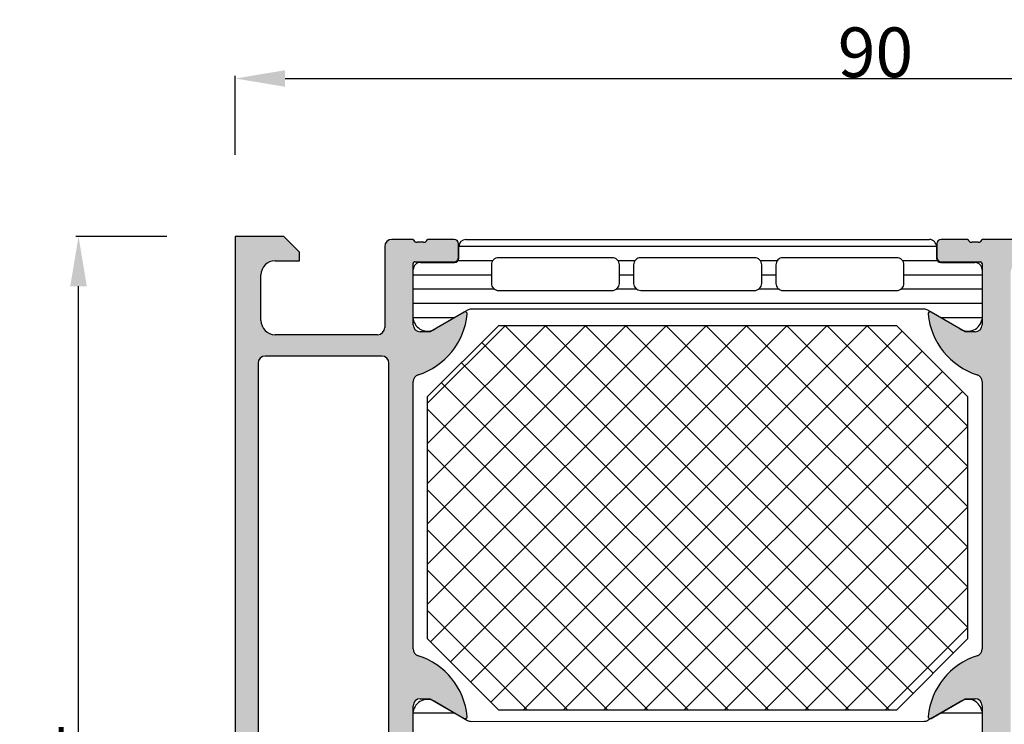
# Model space of a CAD drawing. Units: inches. Extents: x -940 to 962, y 1553 to 2584.
# Drawn here: x -236 to -166, y 1925 to 1974 of the extents above; entities that cross this region are included whole.
import ezdxf

# ---------------------------------------------------------------- set-up
doc = ezdxf.new("R2010")
doc.units = ezdxf.units.IN
doc.layers.add('S36_Dämmung_Schraffur', color=7, linetype='Continuous')
doc.dimstyles.get("Standard").update_dxf_attribs({"dimtxt": 3.5, "dimasz": 3.5, "dimexe": 0.18, "dimexo": 0.0625, "dimgap": 0.09, "dimtad": 1, "dimdec": 0, "dimzin": 0, "dimdsep": 46, "dimtxsty": 'Standard', "dimcen": 0.09, "dimadec": 0, "dimazin": 0, "dimtfac": 1, "dimtdec": 0, "dimtofl": 0, "dimtmove": 0, "dimatfit": 3, "dimfxl": 0, "dimtolj": 1, "dimtzin": 0, "dimarcsym": 0})

# ---------------------------------------------------------------- blocks, each defined once
blk = doc.blocks.new('*D304')
at = {"layer": 'Defpoints', "color": 0, "transparency": 16777216}
for p in [(-231.5155672414817, 1958.81204173488), (-225.2445467637863, 1958.81204173488), (-224.8445467637866, 1884.81204173488)]:
    blk.add_point(p, dxfattribs=at)
at = {"layer": 'S36_Dämmung_Schraffur', "color": 0, "lineweight": -2, "transparency": 16777216}
for p, q in [((-225.3070467637863, 1958.81204173488), (-231.6955672414817, 1958.81204173488)), ((-231.5155672414817, 1888.31204173488), (-231.5155672414817, 1955.31204173488)), ((-224.9070467637866, 1884.81204173488), (-231.6955672414817, 1884.81204173488))]:
    blk.add_line(p, q, dxfattribs=at)
at = {"layer": 'S36_Dämmung_Schraffur', "color": 0, "transparency": 16777216}
for points in [[(-232.098900574815, 1955.31204173488), (-230.9322339081483, 1955.31204173488), (-231.5155672414817, 1958.81204173488)], [(-232.098900574815, 1888.31204173488), (-230.9322339081483, 1888.31204173488), (-231.5155672414817, 1884.81204173488)]]:
    blk.add_solid(points, dxfattribs=at)
at = {"layer": 'S36_Dämmung_Schraffur', "color": 0, "transparency": 16777216, "insert": (-233.355567241482, 1921.81204173488), "char_height": 3.5, "attachment_point": 5, "rotation": 90}
blk.add_mtext('\\A1;74', dxfattribs=at)
blk = doc.blocks.new('*D309')
at = {"layer": 'Defpoints', "color": 0, "transparency": 16777216}
for p in [(-130.4935276818319, 1969.926183289899), (-220.4935276818319, 1964.490362708485), (-130.4935276818319, 1964.490362708485)]:
    blk.add_point(p, dxfattribs=at)
at = {"layer": 'S36_Dämmung_Schraffur', "color": 0, "lineweight": -2, "transparency": 16777216}
for p, q in [((-220.4935276818319, 1964.552862708485), (-220.4935276818319, 1970.106183289899)), ((-216.9935276818319, 1969.926183289899), (-133.9935276818319, 1969.926183289899)), ((-130.4935276818319, 1964.552862708485), (-130.4935276818319, 1970.106183289899))]:
    blk.add_line(p, q, dxfattribs=at)
at = {"layer": 'S36_Dämmung_Schraffur', "color": 0, "transparency": 16777216}
for points in [[(-216.9935276818319, 1970.509516623232), (-216.9935276818319, 1969.342849956565), (-220.4935276818319, 1969.926183289899)], [(-133.9935276818319, 1970.509516623232), (-133.9935276818319, 1969.342849956565), (-130.4935276818319, 1969.926183289899)]]:
    blk.add_solid(points, dxfattribs=at)
at = {"layer": 'S36_Dämmung_Schraffur', "color": 0, "transparency": 16777216, "insert": (-175.4935276818319, 1971.766183289899), "char_height": 3.5, "attachment_point": 5}
blk.add_mtext('\\A1;90', dxfattribs=at)

msp = doc.modelspace()

# ---------------------------------------------------------------- hatches: boundary and pattern name
at = {"linetype": 'Continuous'}
h = msp.add_hatch(color=256, dxfattribs=at)
edge = h.paths.add_edge_path()
edge.add_arc((-205.1135282860905, 1921.092016053922), 0.2999999999999545, 360, 450)
edge.add_line((-205.1135282860905, 1921.392016053922), (-207.8735262860905, 1921.392016053922))
edge.add_arc((-207.873526286091, 1921.512016053922), 0.1200000000001182, 540, 630, ccw=False)
edge.add_line((-207.9935262860909, 1921.512016053922), (-207.9935262860909, 1925.812041734879))
edge.add_arc((-207.4935262860909, 1925.81204173488), 0.5, 450, 540, ccw=False)
edge.add_line((-207.4935262860909, 1926.31204173488), (-206.7935262860909, 1926.31204173488))
edge.add_line((-206.793526286091, 1926.31204173488), (-204.4007059630638, 1924.930546277258))
edge.add_arc((-204.3316460707401, 1925.050161519528), 0.1381197846476724, 600.0000000000072, 725.6225775509325)
edge.add_arc((-209.1701351479387, 1924.573818493705), 4.999999999999712, 365.6225775507992, 432.251583643934)
edge.add_arc((-207.4935262860909, 1929.81204173488), 0.5, 540, 612.2515836438968, ccw=False)
edge.add_line((-207.9935262860909, 1929.81204173488), (-207.9935262860909, 1948.61204173488))
edge.add_arc((-207.4935262860909, 1948.61204173488), 0.5000000000009946, 467.7484163560714, 540, ccw=False)
edge.add_arc((-209.1701351479387, 1953.850264976053), 4.999999999999162, 287.74841635607, 354.3774224492034)
edge.add_arc((-204.3316460707401, 1953.373921950232), 0.1381197846487064, 354.3774224490673, 479.9999999998043)
edge.add_line((-204.400705963064, 1953.493537192503), (-206.7935262860912, 1952.11204173488))
edge.add_line((-206.793526286091, 1952.11204173488), (-207.493526286091, 1952.11204173488))
edge.add_arc((-207.4935262860909, 1952.61204173488), 0.5, 540, 630, ccw=False)
edge.add_line((-207.9935262860909, 1952.61204173488), (-207.9935262860909, 1956.912067415837))
edge.add_arc((-207.873526286091, 1956.912067415836), 0.1200000000001182, 450, 540, ccw=False)
edge.add_line((-207.873526286091, 1957.032067415836), (-205.113528286091, 1957.032067415836))
edge.add_arc((-205.1135282860905, 1957.332067415836), 0.2999999999999545, 270, 360)
edge.add_line((-204.8135282860908, 1957.332067415836), (-204.8135282860908, 1958.312041734879))
edge.add_arc((-205.1135282860905, 1958.31204173488), 0.2999999999999545, 360, 450)
edge.add_line((-205.1135282860905, 1958.61204173488), (-206.9935392860997, 1958.61204173488))
edge.add_arc((-207.2610826266227, 1958.690908830522), 0.2789255417370031, 268.8371299270955, 343.57540544470487, ccw=False)
edge.add_line((-207.2667432860999, 1958.41204073488), (-207.7203372860997, 1958.41204073488))
edge.add_arc((-207.7260056940977, 1958.690878181422), 0.2788950563272271, 196.4198764194819, 271.1645893740617, ccw=False)
edge.add_line((-207.9935262860909, 1958.61204173488), (-209.4935262860909, 1958.61204173488))
edge.add_arc((-209.4935262860909, 1958.11204173488), 0.5, 450, 540)
edge.add_line((-209.9935262860909, 1958.11204173488), (-209.9935262860909, 1952.41204173488))
edge.add_arc((-210.4935262860909, 1952.412041734879), 0.5, 270, 360, ccw=False)
edge.add_line((-210.4935262860909, 1951.912041734879), (-217.6935262860918, 1951.912041734879))
edge.add_arc((-217.6935262860916, 1952.912041734879), 1, 540, 630, ccw=False)
edge.add_line((-218.6935262860916, 1952.912041734879), (-218.6935262860916, 1956.112041734879))
edge.add_arc((-217.6935262860916, 1956.11204173488), 1, 450, 540, ccw=False)
edge.add_line((-217.6935262860916, 1957.11204173488), (-215.9935262860906, 1957.11204173488))
edge.add_line((-215.9935262860909, 1957.11204173488), (-215.9935262860909, 1957.71204173488))
edge.add_line((-215.9935262860909, 1957.712041734879), (-217.0935262860919, 1958.812041734879))
edge.add_line((-217.0935262860921, 1958.81204173488), (-220.4935262860911, 1958.81204173488))
edge.add_line((-220.4935262860909, 1958.81204173488), (-220.4935262860909, 1885.31204173488))
edge.add_arc((-219.9935262860909, 1885.31204173488), 0.5, 540, 630)
edge.add_line((-219.9935262860909, 1884.81204173488), (-215.9935262860909, 1884.81204173488))
edge.add_arc((-215.9935262860909, 1885.31204173488), 0.5, 270, 360)
edge.add_line((-215.4935262860909, 1885.31204173488), (-215.4935262860909, 1886.61204173488))
edge.add_arc((-215.9935262860909, 1886.61204173488), 0.5, 360, 450)
edge.add_line((-215.9935262860909, 1887.11204173488), (-216.4935262860909, 1887.11204173488))
edge.add_line((-216.4935262860909, 1887.11204173488), (-216.4935262860909, 1886.11204173488))
edge.add_line((-216.4935262860909, 1886.11204173488), (-217.9935262860909, 1886.11204173488))
edge.add_arc((-217.9935262860909, 1887.11204173488), 1, 540, 630, ccw=False)
edge.add_line((-218.9935262860909, 1887.11204173488), (-218.9935262860909, 1891.11204173488))
edge.add_arc((-217.9935262860909, 1891.11204173488), 1, 450, 540, ccw=False)
edge.add_line((-217.9935262860909, 1892.11204173488), (-216.4935262860909, 1892.11204173488))
edge.add_line((-216.4935262860909, 1892.11204173488), (-216.4935262860909, 1891.11204173488))
edge.add_line((-216.4935262860909, 1891.11204173488), (-215.9935262860909, 1891.11204173488))
edge.add_arc((-215.9935262860909, 1891.61204173488), 0.5, 270, 360)
edge.add_line((-215.4935262860909, 1891.61204173488), (-215.4935262860909, 1894.41204173488))
edge.add_arc((-215.9935262860909, 1894.412041734879), 0.5, 360, 450)
edge.add_line((-215.9935262860909, 1894.912041734879), (-216.1935262860918, 1894.912041734879))
edge.add_arc((-216.1935262860916, 1894.412041734879), 0.5, 450, 540)
edge.add_line((-216.6935262860916, 1894.412041734879), (-216.6935262860916, 1893.912041734879))
edge.add_arc((-217.1935262860916, 1893.912041734879), 0.5, 270, 360, ccw=False)
edge.add_line((-217.1935262860916, 1893.412041734879), (-217.9935262860906, 1893.412041734879))
edge.add_arc((-217.9935262860909, 1893.912041734879), 0.5, 540, 630, ccw=False)
edge.add_line((-218.4935262860909, 1893.912041734879), (-218.4935262860909, 1914.712041734879))
edge.add_line((-218.4935262860909, 1914.712041734879), (-218.0598657825208, 1920.783288784867))
edge.add_arc((-217.0624070826898, 1920.712041734879), 1, 450, 535.9143832200233, ccw=False)
edge.add_line((-217.0624070826898, 1921.712041734879), (-210.3935262860906, 1921.712041734879))
edge.add_arc((-210.3935262860905, 1921.212041734879), 0.5, 360, 450, ccw=False)
edge.add_line((-209.8935262860905, 1921.212041734879), (-209.8935262860905, 1920.312041734879))
edge.add_arc((-209.3935262860905, 1920.31204173488), 0.5, 540, 630)
edge.add_line((-209.3935262860905, 1919.81204173488), (-207.9935262860906, 1919.81204173488))
edge.add_arc((-207.7260056940977, 1919.733205288336), 0.2788950563274769, 448.83541062593827, 523.5801235804734, ccw=False)
edge.add_line((-207.7203372860995, 1920.01204273488), (-207.2667432860997, 1920.01204273488))
edge.add_arc((-207.2610826266227, 1919.733174639236), 0.2789255417371222, 376.4245945553399, 451.1628700729046, ccw=False)
edge.add_line((-206.9935392860998, 1919.81204173488), (-205.1135282860906, 1919.81204173488))
edge.add_arc((-205.1135282860905, 1920.11204173488), 0.2999999999999545, 270, 360)
edge.add_line((-204.8135282860908, 1920.11204173488), (-204.8135282860908, 1921.092016053923))
edge = h.paths.add_edge_path(flags=16)
edge.add_arc((-218.3935262860905, 1923.712041734879), 0.5, 540, 630)
edge.add_line((-218.3935262860905, 1923.212041734879), (-210.1935262860916, 1923.212041734879))
edge.add_arc((-210.1935262860916, 1923.712041734879), 0.5, 270, 360)
edge.add_line((-209.6935262860916, 1923.712041734879), (-209.6935262860916, 1949.912041734879))
edge.add_arc((-210.1935262860916, 1949.912041734879), 0.5, 360, 450)
edge.add_line((-210.1935262860916, 1950.412041734879), (-218.3935262860905, 1950.412041734879))
edge.add_arc((-218.3935262860905, 1949.912041734879), 0.5, 450, 540)
edge.add_line((-218.8935262860905, 1949.912041734879), (-218.8935262860905, 1923.712041734879))
h = msp.add_hatch(color=256, dxfattribs=at)
edge = h.paths.add_edge_path()
edge.add_line((-144.9935262860909, 1916.012041734879), (-144.9935262860909, 1916.512041734879))
edge.add_line((-144.9935262860909, 1916.512041734879), (-147.4935262860918, 1916.512041734879))
edge.add_arc((-147.4935262860918, 1917.512041734879), 0.9999999999990904, 540, 630, ccw=False)
edge.add_line((-148.4935262860909, 1917.512041734879), (-148.4935262860918, 1918.81204173488))
edge.add_arc((-147.4935262860909, 1918.81204173488), 1, 450, 540, ccw=False)
edge.add_line((-147.4935262860909, 1919.81204173488), (-140.4935262860909, 1919.81204173488))
edge.add_arc((-139.9935262860909, 1919.287041734879), 0.7250000000000658, 406.3971810273014, 493.60281897269874, ccw=False)
edge.add_line((-139.4935262860909, 1919.81204173488), (-133.4935262860909, 1919.81204173488))
edge.add_arc((-133.4935262860909, 1918.81204173488), 1, 360, 450, ccw=False)
edge.add_line((-132.4935262860909, 1918.81204173488), (-132.4935262860909, 1917.512041734879))
edge.add_arc((-133.4935262860909, 1917.512041734879), 1, 270, 360, ccw=False)
edge.add_line((-133.4935262860909, 1916.512041734879), (-134.9935262860909, 1916.512041734879))
edge.add_line((-134.9935262860909, 1916.512041734879), (-134.9935262860909, 1915.912041734879))
edge.add_line((-134.9935262860909, 1915.912041734879), (-133.8935262860907, 1914.812041734879))
edge.add_line((-133.8935262860905, 1914.81204173488), (-130.4935262860906, 1914.81204173488))
edge.add_line((-130.4935262860909, 1914.81204173488), (-130.4935262860909, 1958.81204173488))
edge.add_line((-130.4935262860909, 1958.81204173488), (-133.8935262860907, 1958.81204173488))
edge.add_line((-133.8935262860905, 1958.81204173488), (-134.9935262860906, 1957.71204173488))
edge.add_line((-134.9935262860909, 1957.712041734879), (-134.9935262860909, 1957.112041734879))
edge.add_line((-134.9935262860909, 1957.11204173488), (-133.4935262860909, 1957.11204173488))
edge.add_arc((-133.4935262860909, 1956.11204173488), 1, 360, 450, ccw=False)
edge.add_line((-132.4935262860909, 1956.11204173488), (-132.4935262860909, 1954.81204173488))
edge.add_arc((-133.4935262860909, 1954.81204173488), 1, 270, 360, ccw=False)
edge.add_line((-133.4935262860909, 1953.81204173488), (-139.4935262860909, 1953.81204173488))
edge.add_arc((-139.9935262860909, 1954.337041734879), 0.7249999999999012, 226.397181027289, 313.60281897271113, ccw=False)
edge.add_line((-140.4935262860909, 1953.81204173488), (-147.4935262860918, 1953.81204173488))
edge.add_arc((-147.4935262860909, 1954.81204173488), 1, 540, 629.9999999999479, ccw=False)
edge.add_line((-148.4935262860909, 1954.81204173488), (-148.4935262860909, 1956.11204173488))
edge.add_arc((-147.4935262860909, 1956.11204173488), 1, 450, 540, ccw=False)
edge.add_line((-147.4935262860909, 1957.11204173488), (-144.9935262860909, 1957.11204173488))
edge.add_line((-144.9935262860909, 1957.11204173488), (-144.9935262860909, 1957.61204173488))
edge.add_arc((-145.9935262860918, 1957.61204173488), 1.000000000000909, 360, 450)
edge.add_line((-145.9935262860918, 1958.61204173488), (-167.9935262860918, 1958.61204173488))
edge.add_arc((-168.261046878084, 1958.690878181422), 0.2788950563263357, 268.8354106259803, 343.58012358046534, ccw=False)
edge.add_line((-168.2667152860818, 1958.412040734881), (-168.7203092860825, 1958.412040734879))
edge.add_arc((-168.7259699455599, 1958.690908830522), 0.2789255417370579, 196.424594555295, 271.1628700729045, ccw=False)
edge.add_line((-168.9935132860828, 1958.61204173488), (-170.873524286092, 1958.61204173488))
edge.add_arc((-170.8735242860907, 1958.31204173488), 0.2999999999999545, 450.0000000002171, 540)
edge.add_line((-171.1735242860909, 1958.31204173488), (-171.1735242860918, 1957.332067415838))
edge.add_arc((-170.8735242860921, 1957.332067415837), 0.2999999999999545, 540, 630)
edge.add_line((-170.8735242860921, 1957.032067415838), (-168.1135262860921, 1957.032067415838))
edge.add_arc((-168.1135262860921, 1956.912067415836), 0.1200000000010277, 360, 450, ccw=False)
edge.add_line((-167.9935262860909, 1956.912067415836), (-167.9935262860909, 1952.612041734879))
edge.add_arc((-168.4935262860909, 1952.61204173488), 0.5, 270, 360, ccw=False)
edge.add_line((-168.4935262860909, 1952.11204173488), (-169.1935262860909, 1952.11204173488))
edge.add_line((-169.1935262860907, 1952.11204173488), (-171.5863466091188, 1953.493537192503))
edge.add_arc((-171.6554065014425, 1953.373921950232), 0.1381197846484601, 420.0000000001958, 545.6225775509326)
edge.add_arc((-166.8169174242498, 1953.850264976055), 4.999999999994007, 545.6225775508267, 612.2515836439579)
edge.add_arc((-168.4935262860981, 1948.612041734882), 0.5000000000061391, 359.9999999997655, 432.25158364362494, ccw=False)
edge.add_line((-167.9935262860918, 1948.61204173488), (-167.9935262860909, 1929.81204173488))
edge.add_arc((-168.4935262860936, 1929.81204173488), 0.5000000000023547, 287.748416356131, 359.9999999998958, ccw=False)
edge.add_arc((-166.8169174242457, 1924.573818493705), 4.999999999998956, 467.7484163560625, 534.3774224491989)
edge.add_arc((-171.6554065014425, 1925.050161519528), 0.1381197846487064, 534.3774224490675, 659.9999999999928)
edge.add_line((-171.5863466091191, 1924.930546277258), (-169.1935262860919, 1926.31204173488))
edge.add_line((-169.1935262860916, 1926.31204173488), (-168.4935262860906, 1926.31204173488))
edge.add_arc((-168.4935262860918, 1925.81204173488), 0.5000000000009095, 360, 449.99999999989586, ccw=False)
edge.add_line((-167.9935262860909, 1925.81204173488), (-167.9935262860918, 1921.512016053923))
edge.add_arc((-168.1135262860921, 1921.512016053922), 0.1199999999998908, 270, 360, ccw=False)
edge.add_line((-168.1135262860921, 1921.392016053922), (-170.8735242860921, 1921.392016053922))
edge.add_arc((-170.8735242860921, 1921.092016053922), 0.3000000000001819, 450, 540)
edge.add_line((-171.1735242860918, 1921.092016053922), (-171.1735242860918, 1920.112041734879))
edge.add_arc((-170.8735242860921, 1920.11204173488), 0.2999999999999545, 540, 630.0000000002171)
edge.add_line((-170.8735242860907, 1919.81204173488), (-168.9935132860828, 1919.81204173488))
edge.add_arc((-168.7259699455599, 1919.733174639236), 0.27892554173698, 448.8371299273289, 523.5754054446601, ccw=False)
edge.add_line((-168.7203092860841, 1920.01204273488), (-168.266715286083, 1920.01204273488))
edge.add_arc((-168.261046878084, 1919.733205288336), 0.2788950563272914, 376.4198764195267, 451.1645893742485, ccw=False)
edge.add_line((-167.9935262860909, 1919.81204173488), (-164.7935262860909, 1919.81204173488))
edge.add_arc((-164.793526286091, 1919.31204173488), 0.5, 360, 450, ccw=False)
edge.add_line((-164.293526286091, 1919.31204173488), (-164.293526286091, 1915.512041734879))
edge.add_arc((-163.793526286091, 1915.512041734879), 0.5, 540, 630)
edge.add_line((-163.793526286091, 1915.012041734879), (-162.9627770627171, 1915.012041734879))
edge.add_arc((-162.9627770627171, 1916.012041734879), 1, 270, 345.0000000000307)
edge.add_line((-161.9968512364276, 1915.753222689778), (-161.7935262860907, 1916.51204173488))
edge.add_line((-161.793526286091, 1916.512041734879), (-162.793526286091, 1916.512041734879))
edge.add_line((-162.793526286091, 1916.512041734879), (-162.793526286091, 1918.81204173488))
edge.add_arc((-161.793526286091, 1918.81204173488), 1, 450, 540, ccw=False)
edge.add_line((-161.793526286091, 1919.81204173488), (-158.793526286091, 1919.81204173488))
edge.add_arc((-158.793526286091, 1918.81204173488), 1, 360, 450, ccw=False)
edge.add_line((-157.793526286091, 1918.81204173488), (-157.793526286091, 1916.512041734879))
edge.add_line((-157.793526286091, 1916.512041734879), (-158.7935262860917, 1916.512041734879))
edge.add_line((-158.7935262860915, 1916.512041734879), (-158.5902013357546, 1915.753222689778))
edge.add_arc((-157.6242755094659, 1916.012041734879), 0.9999999999996636, 554.9999999999727, 630)
edge.add_line((-157.6242755094659, 1915.012041734879), (-156.7935262860909, 1915.012041734879))
edge.add_arc((-156.793526286091, 1915.512041734879), 0.5, 270, 360)
edge.add_line((-156.293526286091, 1915.512041734879), (-156.293526286091, 1919.31204173488))
edge.add_arc((-155.793526286091, 1919.31204173488), 0.5, 450, 540, ccw=False)
edge.add_line((-155.793526286091, 1919.81204173488), (-150.493526286091, 1919.81204173488))
edge.add_arc((-150.4935262860909, 1919.512041734879), 0.299999999999045, 360, 450, ccw=False)
edge.add_line((-150.1935262860916, 1919.512041734879), (-150.1935262860916, 1916.512041734879))
edge.add_line((-150.1935262860916, 1916.512041734879), (-150.9935262860906, 1916.512041734879))
edge.add_line((-150.9935262860909, 1916.512041734879), (-150.9935262860909, 1915.512041734879))
edge.add_arc((-150.4935262860918, 1915.512041734879), 0.4999999999990905, 540, 630)
edge.add_line((-150.4935262860918, 1915.012041734879), (-145.9935262860918, 1915.012041734879))
edge.add_arc((-145.9935262860918, 1916.012041734879), 1, 270, 360)
edge = h.paths.add_edge_path(flags=16)
edge.add_line((-149.293526286091, 1926.31204173488), (-149.993526286091, 1926.312041734881))
edge.add_arc((-149.9935262860909, 1925.81204173488), 0.5, 450, 540)
edge.add_line((-150.4935262860909, 1925.81204173488), (-150.4935262860909, 1922.112041734879))
edge.add_arc((-150.9935262860909, 1922.11204173488), 0.5, 270, 360, ccw=False)
edge.add_line((-150.9935262860909, 1921.61204173488), (-165.4935262860918, 1921.61204173488))
edge.add_arc((-165.4935262860909, 1922.11204173488), 0.5, 540, 629.9999999998956, ccw=False)
edge.add_line((-165.9935262860909, 1922.11204173488), (-165.9935262860918, 1956.31204173488))
edge.add_arc((-165.4935262860909, 1956.31204173488), 0.5, 450.00000000010414, 540, ccw=False)
edge.add_line((-165.4935262860918, 1956.81204173488), (-150.9935262860918, 1956.81204173488))
edge.add_arc((-150.9935262860918, 1956.31204173488), 0.5000000000009095, 360, 450, ccw=False)
edge.add_line((-150.4935262860909, 1956.31204173488), (-150.4935262860918, 1947.81204173488))
edge.add_arc((-149.9935262860918, 1947.81204173488), 0.5, 540, 630)
edge.add_line((-149.9935262860918, 1947.31204173488), (-149.2935262860909, 1947.31204173488))
edge.add_arc((-149.293526286091, 1947.81204173488), 0.5, 270, 360)
edge.add_line((-148.793526286091, 1947.81204173488), (-148.793526286091, 1951.81204173488))
edge.add_arc((-148.293526286091, 1951.81204173488), 0.5, 450, 540, ccw=False)
edge.add_line((-148.293526286091, 1952.31204173488), (-132.593526286092, 1952.31204173488))
edge.add_arc((-132.5935262860921, 1951.81204173488), 0.5, 360, 450, ccw=False)
edge.add_line((-132.0935262860921, 1951.81204173488), (-132.0935262860921, 1921.81204173488))
edge.add_arc((-132.5935262860921, 1921.81204173488), 0.5, 270, 360, ccw=False)
edge.add_line((-132.5935262860921, 1921.31204173488), (-148.2935262860912, 1921.31204173488))
edge.add_arc((-148.293526286091, 1921.81204173488), 0.5, 540, 630, ccw=False)
edge.add_line((-148.793526286091, 1921.81204173488), (-148.793526286091, 1925.81204173488))
edge.add_arc((-149.293526286091, 1925.81204173488), 0.5, 360.0000000001043, 450)

# ---------------------------------------------------------------- linework, layer by layer
for p, q in [((-217.0935262860921, 1958.81204173488), (-220.4935262860909, 1958.81204173488)), ((-220.4935262860909, 1958.81204173488), (-220.4935262860909, 1885.31204173488)), ((-215.9935262860909, 1957.712041734879), (-217.0935262860921, 1958.81204173488)), ((-207.9935262860909, 1958.61204173488), (-209.4935262860909, 1958.61204173488)), ((-207.2667432860999, 1958.41204073488), (-207.7203372860995, 1958.41204073488)), ((-205.1135282860905, 1958.61204173488), (-206.9935392860998, 1958.61204173488)), ((-204.8135282860908, 1957.332067415836), (-204.8135282860908, 1958.31204173488)), ((-204.2835295213317, 1958.604326406087), (-171.7035235213316, 1958.604341734378)), ((-171.1735242860905, 1958.31204173488), (-171.1735242860918, 1957.332067415837)), ((-168.9935132860828, 1958.61204173488), (-170.8735242860921, 1958.61204173488)), ((-168.2667152860818, 1958.412040734881), (-168.7203092860827, 1958.41204073488)), ((-145.9935262860918, 1958.612041734881), (-167.9935262860918, 1958.61204173488)), ((-215.9935262860909, 1957.11204173488), (-215.9935262860909, 1957.712041734879)), ((-209.9935262860909, 1958.11204173488), (-209.9935262860909, 1952.412041734879)), ((-204.7835292860909, 1957.293995072754), (-204.7835292860909, 1958.104326406087)), ((-171.2035232860917, 1958.102468144225), (-204.7835292860909, 1958.102468144225)), ((-171.2035232860917, 1958.104341734378), (-171.2035232860917, 1957.289425730339)), ((-217.6935262860916, 1957.11204173488), (-215.9935262860909, 1957.11204173488)), ((-207.9935262860909, 1952.61204173488), (-207.9935262860909, 1956.912067415836)), ((-207.873526286091, 1957.032067415836), (-205.1135282860905, 1957.032067415836)), ((-207.4835276690278, 1956.99432702315), (-205.0835292860911, 1956.993995072753)), ((-202.4083359592737, 1957.102468144225), (-204.8526236004782, 1957.102468144225)), ((-202.4966483666581, 1956.818702868027), (-202.4966483666576, 1955.518708761759)), ((-193.9966514187759, 1957.318719442912), (-201.9966483666626, 1957.318719442912)), ((-201.9966483666626, 1957.318719442912), (-201.9966483666626, 1957.318719442912)), ((-192.4083390120945, 1957.102468144225), (-193.584963826187, 1957.102468144225)), ((-193.4966514187699, 1955.518708761759), (-193.4966514187699, 1956.818702868073)), ((-192.4966514187699, 1956.818719442892), (-192.4966514187699, 1955.518708761739)), ((-183.9929445339476, 1957.318719442902), (-191.9966514187759, 1957.318719442902)), ((-191.9966514187759, 1957.318719442902), (-191.9966514187759, 1957.318719442902)), ((-182.40463212655, 1957.102468144225), (-183.581256940618, 1957.102468144225)), ((-183.4929445339426, 1955.518708761749), (-183.4929445339426, 1956.818719442902)), ((-182.4929445339412, 1956.818702868017), (-182.4929445339426, 1955.518708761749)), ((-173.99293232726, 1957.318719442902), (-181.9929445339476, 1957.318719442902)), ((-173.99293232726, 1957.318719442902), (-173.99293232726, 1957.318719442902)), ((-171.1381439607867, 1957.102468144225), (-173.5812527491462, 1957.102468144225)), ((-173.492947586044, 1955.518724020538), (-173.492947586044, 1956.818734701691)), ((-171.2035232860917, 1957.289425730339), (-171.2035232860917, 1957.289425730339)), ((-170.9035232860906, 1956.989425730338), (-168.5035249031548, 1956.989757680737)), ((-170.8735242860921, 1957.032067415838), (-168.1135262860921, 1957.032067415838)), ((-167.9935262860909, 1956.912067415836), (-167.9935262860909, 1952.61204173488)), ((-218.6935262860916, 1952.912041734879), (-218.6935262860916, 1956.11204173488)), ((-207.9835262860906, 1953.017786907988), (-207.9835262860906, 1956.494328406086)), ((-202.4966483666576, 1956.102468144225), (-207.9835262860906, 1956.102468144225)), ((-192.4966514187699, 1956.102468144225), (-193.4966514187699, 1956.102468144225)), ((-182.492944533943, 1956.102468144225), (-183.492944533943, 1956.102468144225)), ((-168.0035262860911, 1956.102468144225), (-173.492947586044, 1956.102468144225)), ((-168.0035262860911, 1956.489759063672), (-168.0035262860911, 1953.013217565573)), ((-202.2736775258968, 1955.102468144225), (-207.9835262860906, 1955.102468144225)), ((-201.9966483666576, 1955.01870876176), (-193.9966514187699, 1955.018708761759)), ((-192.2736780390114, 1955.102468144225), (-193.7196222595298, 1955.102468144225)), ((-191.9966514187759, 1955.018708761749), (-183.9929445339476, 1955.018708761749)), ((-182.2699736931991, 1955.102468144225), (-183.7159179137016, 1955.102468144225)), ((-181.9929445339426, 1955.018708761748), (-173.9929628448381, 1955.018708761749)), ((-168.0035262860911, 1955.102468144225), (-173.7159316111138, 1955.102468144225)), ((-168.0035262860911, 1954.102468144225), (-207.9835262860906, 1954.102468144225)), ((-204.400705963064, 1953.493537192503), (-206.793526286091, 1952.11204173488)), ((-204.1694164393416, 1953.637314622475), (-206.4530732860921, 1952.318844907988)), ((-172.0676355843725, 1953.699732563329), (-203.9194169878101, 1953.704301905743)), ((-169.5339792860909, 1952.314275565573), (-171.8176361328419, 1953.632745280059)), ((-169.1935262860907, 1952.11204173488), (-171.5863466091191, 1953.493537192503)), ((-205.0957978408965, 1953.102468144225), (-207.9835262860906, 1953.102468144225)), ((-168.0035262860911, 1953.102468144225), (-170.8991690655894, 1953.102468144225)), ((-210.4935262860909, 1951.912041734879), (-217.6935262860916, 1951.912041734879)), ((-206.793526286091, 1952.11204173488), (-207.4935262860909, 1952.11204173488)), ((-201.9966483666626, 1952.53506115223), (-206.9966483666626, 1947.53506115223)), ((-206.9966483666626, 1947.06785114562), (-201.5294383600526, 1952.53506115223)), ((-206.9966483666626, 1944.239424020875), (-198.7010112353064, 1952.53506115223)), ((-206.9966483666626, 1941.410996896128), (-195.8725841105602, 1952.53506115223)), ((-206.9966483666626, 1938.582569771382), (-193.044156985814, 1952.53506115223)), ((-206.9966483666626, 1935.754142646636), (-190.2157298610678, 1952.53506115223)), ((-206.9966483666626, 1932.92571552189), (-187.3873027363215, 1952.53506115223)), ((-206.777761989119, 1930.316174774687), (-184.5588756115753, 1952.53506115223)), ((-205.3635484267461, 1928.901961212313), (-181.7304484868291, 1952.53506115223)), ((-203.9493348643728, 1927.487747649941), (-178.9020213620829, 1952.53506115223)), ((-202.5351213019999, 1926.073534087568), (-176.0735942373367, 1952.53506115223)), ((-173.9966483666626, 1952.53506115223), (-201.9966483666626, 1952.53506115223)), ((-201.5265982474475, 1952.53506115223), (-174.5265982474475, 1925.53506115223)), ((-200.2451671125909, 1925.53506115223), (-173.620907739627, 1952.159320525194)), ((-198.6981711227013, 1952.53506115223), (-172.847409744682, 1926.684299774211)), ((-195.8697439979551, 1952.53506115223), (-171.4331961823091, 1928.098513336584)), ((-193.0413168732089, 1952.53506115223), (-170.0189826199357, 1929.512726898958)), ((-190.2128897484627, 1952.53506115223), (-168.9966483666626, 1931.318819770431)), ((-187.3844626237164, 1952.53506115223), (-168.9966483666626, 1934.147246895177)), ((-184.5560354989702, 1952.53506115223), (-168.9966483666626, 1936.975674019923)), ((-181.727608374224, 1952.53506115223), (-168.9966483666626, 1939.804101144669)), ((-178.8991812494778, 1952.53506115223), (-168.9966483666626, 1942.632528269416)), ((-176.0707541247316, 1952.53506115223), (-168.9966483666626, 1945.460955394161)), ((-173.9966483666626, 1952.53506115223), (-168.9966483666626, 1947.53506115223)), ((-168.4935262860909, 1952.11204173488), (-169.1935262860907, 1952.11204173488)), ((-203.1758368694282, 1951.355872649465), (-177.3550253721937, 1925.53506115223)), ((-197.4167399878443, 1925.53506115223), (-172.2066941772537, 1950.745106962822)), ((-218.8935262860905, 1949.912041734879), (-218.8935262860905, 1923.712041734879)), ((-210.1935262860916, 1950.412041734879), (-218.3935262860905, 1950.412041734879)), ((-209.6935262860916, 1923.712041734879), (-209.6935262860916, 1949.912041734879)), ((-204.590050431801, 1949.941659087092), (-180.1834524969399, 1925.53506115223)), ((-194.5883128630985, 1925.53506115223), (-170.7924806148803, 1949.330893400449)), ((-207.9935262860909, 1929.81204173488), (-207.9935262860909, 1948.61204173488)), ((-206.0042639941744, 1948.527445524719), (-183.0118796216857, 1925.53506115223)), ((-167.9935262860918, 1948.61204173488), (-167.9935262860909, 1929.81204173488)), ((-191.7598857383518, 1925.53506115223), (-169.3782670525075, 1947.916679838075)), ((-206.9966483666626, 1947.53506115223), (-206.9966483666626, 1930.53506115223)), ((-168.9966483666626, 1930.53506115223), (-168.9966483666626, 1947.53506115223)), ((-206.9966483666626, 1946.691402772461), (-185.8403067464324, 1925.53506115223)), ((-188.9314586136061, 1925.53506115223), (-168.9966483666626, 1945.469871399173)), ((-206.9966483666626, 1943.862975647715), (-188.6687338711781, 1925.53506115223)), ((-186.1030314888599, 1925.53506115223), (-168.9966483666626, 1942.641444274428)), ((-206.9966483666626, 1941.034548522969), (-191.4971609959248, 1925.53506115223)), ((-183.2746043641137, 1925.53506115223), (-168.9966483666626, 1939.813017149681)), ((-206.9966483666626, 1938.206121398223), (-194.3255881206705, 1925.53506115223)), ((-180.4461772393674, 1925.53506115223), (-168.9966483666626, 1936.984590024935)), ((-206.9966483666626, 1935.377694273476), (-197.1540152454172, 1925.53506115223)), ((-177.6177501146212, 1925.53506115223), (-168.9966483666626, 1934.156162900189)), ((-206.9966483666626, 1932.54926714873), (-199.982442370163, 1925.53506115223)), ((-174.789322989875, 1925.53506115223), (-168.9966483666626, 1931.327735775443)), ((-201.9966483666626, 1925.53506115223), (-206.9966483666626, 1930.53506115223)), ((-168.9966483666626, 1930.53506115223), (-173.9966483666626, 1925.53506115223)), ((-207.4935262860909, 1926.31204173488), (-206.793526286091, 1926.31204173488)), ((-206.793526286091, 1926.31204173488), (-204.400705963064, 1924.930546277258)), ((-171.5863466091182, 1924.930546277257), (-169.1935262860916, 1926.31204173488)), ((-169.1935262860916, 1926.31204173488), (-168.4935262860909, 1926.31204173488)), ((-207.9935262860909, 1921.512016053922), (-207.9935262860909, 1925.81204173488)), ((-206.4530732860921, 1926.105238561773), (-204.1694164393411, 1924.786768847286)), ((-171.8176361328419, 1924.791338189699), (-169.5339792860909, 1926.109807904186)), ((-167.9935262860909, 1925.81204173488), (-167.9935262860918, 1921.512016053922)), ((-207.9835262860906, 1921.929755063672), (-207.9835262860906, 1925.406296561773)), ((-205.0626339454993, 1925.302468144224), (-207.9835262860906, 1925.302468144224)), ((-201.9966483666626, 1925.53506115223), (-173.9966483666626, 1925.53506115223)), ((-168.0035262860911, 1925.302468144224), (-170.932332960987, 1925.302468144224)), ((-168.0035262860911, 1925.410865904186), (-168.0035262860911, 1921.934324406086)), ((-203.9194169878101, 1924.719781564016), (-172.0676355843725, 1924.724350906431))]:
    msp.add_line(p, q, dxfattribs=at)
for centre, radius, start, end in [((-209.4935262860909, 1958.11204173488), 0.5, 90, 180), ((-207.7260056940977, 1958.690878181422), 0.2788950563273609, 196.4198764194621, 271.1645893740298), ((-207.2610826266227, 1958.690908830522), 0.2789255417369489, 268.8371299270972, 343.5754054446884), ((-205.113528286091, 1958.31204173488), 0.2999999999999545, 359.999999999974, 89.99999999994789), ((-204.2835292860909, 1958.104326406087), 0.5, 90.00002695655846, 180), ((-171.7035232860917, 1958.104341734378), 0.5000000000000553, 0, 90.00002695650633), ((-170.8735242860907, 1958.31204173488), 0.2999999999998408, 90.00000000020843, 180.000000000013), ((-168.7259699455599, 1958.690908830522), 0.278925541737119, 196.4245945553238, 271.1628700729028), ((-168.2610468780836, 1958.690878181422), 0.2788950563262778, 268.835410625918, 343.5801235804396), ((-217.6935262860916, 1956.11204173488), 1, 90, 180), ((-207.873526286091, 1956.912067415836), 0.1200000000000045, 89.99999999994789, 180), ((-207.4835303086525, 1956.494331045712), 0.4999959774452564, 89.99969751884647, 180.0003024812447), ((-205.113528286091, 1957.332067415836), 0.2999999999998408, 270, 1.302755197527456e-11), ((-205.0835292860911, 1957.293995072754), 0.2999999999999545, 270, 0), ((-201.9966483648445, 1956.818719440824), 0.5000000020879725, 90.00000020833662, 180.0018991026323), ((-193.9966514206526, 1956.818719440754), 0.5000000021577625, 359.9981009105385, 89.99999978488907), ((-191.9966514187699, 1956.818719442902), 0.5, 90.00000000067743, 180.0000000011464), ((-183.992944533943, 1956.818719442902), 0.5000000000001137, 0, 90.00000000057324), ((-181.9929445321286, 1956.818719440814), 0.500000002087063, 90.00000020844081, 180.0018991026323), ((-173.9929323272545, 1956.818734701691), 0.4999847412108238, 1.042204158021965e-10, 90.00000000057324), ((-170.9035232860906, 1957.289425730339), 0.3000000000010914, 180, 270), ((-170.8735242860921, 1957.332067415837), 0.2999999999997272, 180, 270), ((-168.5035222635297, 1956.489761703297), 0.4999959774460522, 359.9996975188204, 90.00030248115353), ((-168.1135262860921, 1956.912067415836), 0.1200000000010277, 0, 90), ((-201.9966520060148, 1955.518705122403), 0.499996360656326, 179.9995829574856, 270.0004170425795), ((-193.9966477794137, 1955.518705122403), 0.4999963606572356, 269.9995829574726, 0.000417042514396798), ((-191.9966514187699, 1955.518708761749), 0.5, 180.0000000011464, 269.9999999992705), ((-183.992944533943, 1955.518708761749), 0.5, 269.9999999994268, 0), ((-181.9929481732988, 1955.518705122392), 0.4999963606572356, 179.9995829573814, 270.0004170424753), ((-173.9929628448326, 1955.518724020538), 0.5000152587889488, 269.9999999994268, 1.302755197527456e-11), ((-209.1701351479387, 1953.850264976053), 4.999999999999236, 287.7484163560806, 354.3774224491972), ((-204.3316460707401, 1953.373921950232), 0.1381197846484912, 354.3774224490169, 119.9999999996992), ((-203.9194164650416, 1953.204301905743), 0.5000000000006143, 90.00005990480068, 119.9999965993371), ((-172.0676361071405, 1953.19973256333), 0.4999999999993377, 60.00000340072307, 89.9999400951993), ((-171.6554065014425, 1953.373921950232), 0.1381197846483048, 60.00000000018053, 185.6225775509319), ((-166.8169174242498, 1953.850264976055), 4.99999999999377, 185.6225775508285, 252.2515836439741), ((-217.6935262860916, 1952.912041734879), 1, 180, 270), ((-207.4935262860909, 1952.61204173488), 0.5, 180, 270), ((-206.9937082113684, 1953.160097556979), 0.9999960709238501, 188.181608051879, 302.7270160998522), ((-168.9933443608134, 1953.155528214564), 0.9999960709243334, 237.2729839001478, 351.8183919481071), ((-168.4935262860909, 1952.61204173488), 0.5, 270, 0), ((-210.4935262860909, 1952.412041734879), 0.5, 270, 0), ((-218.3935262860905, 1949.912041734879), 0.5, 90, 180), ((-210.1935262860916, 1949.912041734879), 0.5, 0, 90), ((-207.4935262860904, 1948.612041734881), 0.5000000000005684, 107.74841635619, 180.0000000001042), ((-168.4935262860981, 1948.612041734882), 0.5000000000063178, 359.9999999997394, 72.25158364359115), ((-207.4935262860909, 1929.812041734879), 0.5000000000002671, 179.9999999999609, 252.25158364381), ((-168.4935262860936, 1929.81204173488), 0.5000000000025011, 287.7484163560806, 359.9999999998306), ((-209.1701351479392, 1924.573818493706), 4.999999999999182, 5.622577550790073, 72.25158364391943), ((-166.8169174242457, 1924.573818493705), 4.999999999999063, 107.7484163560806, 174.3774224491972), ((-207.4935262860909, 1925.81204173488), 0.5, 90, 180), ((-168.4935262860913, 1925.812041734879), 0.5000000000004547, 5.211020790109826e-11, 89.99999999994789), ((-206.9937082113684, 1925.263985912781), 0.9999960709243018, 57.27298390020979, 171.818391948069), ((-168.9933443608138, 1925.268555255194), 0.9999960709247997, 8.181608051931025, 122.7270160997902), ((-204.3316460707401, 1925.050161519528), 0.1381197846476724, 240, 5.622577550917738), ((-171.6554065014434, 1925.050161519528), 0.1381197846492609, 174.3774224491322, 300.0000000001203), ((-203.9194164650416, 1925.219781564017), 0.5000000000005496, 240.0000034007231, 269.9999400951993), ((-172.067636107141, 1925.224350906431), 0.5000000000003869, 270.0000599048007, 299.9999965992769)]:
    msp.add_arc(centre, radius, start, end, dxfattribs=at)

# ---------------------------------------------------------------- dimensions: what is measured, and where the dimension line sits
at = {"layer": 'S36_Dämmung_Schraffur'}
for base, p1, p2, angle, picture, middle in [((-130.4935276818319, 1969.926183289899), (-220.4935276818319, 1964.490362708485), (-130.4935276818319, 1964.490362708485), 180, '*D309', (-175.4935276818319, 1971.766183289899)), ((-231.5155672414817, 1958.81204173488), (-224.8445467637866, 1884.81204173488), (-225.2445467637863, 1958.81204173488), 90, '*D304', (-233.355567241482, 1921.81204173488))]:
    dim = msp.add_linear_dim(base=base, p1=p1, p2=p2, angle=angle, dimstyle='Standard', dxfattribs=at)
    dim.commit()
    dim.dimension.update_dxf_attribs({"geometry": picture, "text_midpoint": middle})

doc.saveas('drawing.dxf')
